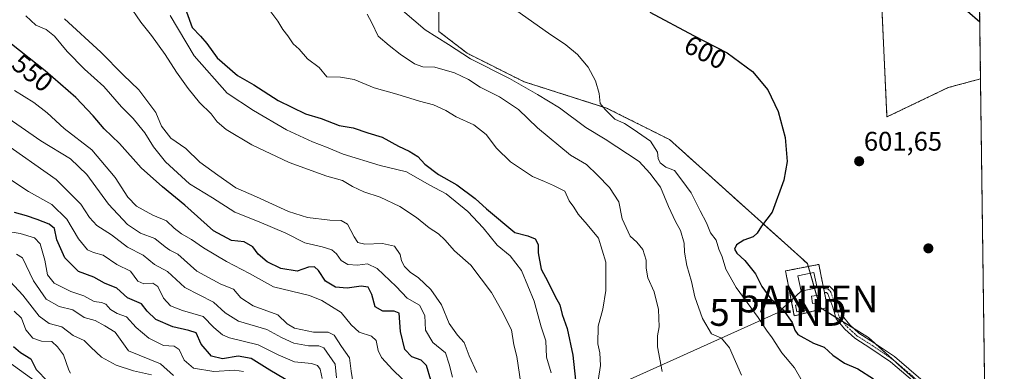
# Model space of a CAD drawing. Units: metres. Extents: x 590453 to 593898, y 4724396 to 4726755.
# Drawn here: x 593531 to 593898, y 4724986 to 4725117 of the extents above; entities that cross this region are included whole.
import ezdxf
from ezdxf.enums import TextEntityAlignment as Align

# ---------------------------------------------------------------- set-up
doc = ezdxf.new("R2010")
doc.units = ezdxf.units.M
doc.header["$MEASUREMENT"] = 0
for name, pattern in [('TRAZO_Y_PUNTO', [1, 0.5, -0.25, 0, -0.25]), ('TRAZOS', [0.75, 0.5, -0.25]), ('TRAZOSX2', [1.5, 1, -0.5])]:
    doc.linetypes.add(name, pattern=pattern)
doc.layers.get('0').update_dxf_attribs({"lineweight": 5})
for name, color, linetype, lineweight in [('Alambrada', 19, 'TRAZOS', 0), ('Antena puntual', 7, 'Continuous', 0), ('Arbolado forestal', 92, 'TRAZOS', 0), ('Arbolado forestal CxS', 92, 'Continuous', 0), ('Carátula', 7, 'Continuous', 5), ('Comarca CxS', 133, 'Continuous', 0), ('Comunidad Autónoma CxS', 142, 'Continuous', 0), ('Cultivos herbáceos CxS', 92, 'Continuous', 0), ('Curva de nivel maestra', 36, 'Continuous', 30), ('Curva de nivel normal', 36, 'Continuous', 0), ('Edificación ligera', 1, 'Continuous', 0), ('Edificación ligera Cxs', 1, 'Continuous', 0), ('Instalación de telecomunicaciones y medición', 135, 'TRAZOSX2', 0), ('Instalación de telecomunicaciones y medición Cxs', 135, 'Continuous', 0), ('Municipio CxS', 142, 'Continuous', 0), ('Pista pavimentada', 135, 'Continuous', 13), ('Pista pavimentada Cxs', 135, 'Continuous', 0), ('Pista pavimentada eje', 135, 'TRAZO_Y_PUNTO', 0), ('Provincia CxS', 1, 'Continuous', 0), ('Punto de cota en terreno', 7, 'Continuous', 0), ('Rótulo de curva de nivel directora', 19, 'Continuous', 0), ('Rótulo de punto de cota en terreno', 19, 'Continuous', 0), ('Tendido', 6, 'Continuous', 0), ('Torre de tendido puntual', 7, 'Continuous', 0)]:
    doc.layers.add(name, color=color, linetype=linetype, lineweight=lineweight)
doc.styles.add('Arial', font='txt', dxfattribs={"height": 0.2})

# ---------------------------------------------------------------- blocks, each defined once
blk = doc.blocks.new('*U152')
at = {"layer": 'Arbolado forestal CxS', "color": 92, "linetype": 'Continuous', "lineweight": 0}
for points in [[(593883.92, 4725472.53, 530.92), (593889.04, 4725095.09, 602.04), (593876.99, 4725091.86, 604.65), (593854.14, 4725080.92, 603), (593852.06, 4725125.11, 600.91)], [(593687.11, 4725124.12, 593.29), (593687.11, 4725112.74, 591.66), (593697.69, 4725104.6, 590.87), (593718.83, 4725094.03, 590.59), (593749.57, 4725084.24, 594.99), (593773.12, 4725072.46, 595.71), (593824.48, 4725026.32, 601.07), (593829.23, 4725009.9, 601.31), (593847.21, 4724998.8, 602), (593866.58, 4724981.38, 602.44)]]:
    blk.add_polyline3d(points, dxfattribs=at)
blk = doc.blocks.new('*U163')
at = {"layer": 'Curva de nivel normal', "color": 36, "linetype": 'Continuous', "lineweight": 0}
blk.add_polyline3d([(593529.64, 4725029.77, 515), (593531.8, 4725028.4, 515), (593535.89, 4725019.94, 515), (593540.68, 4725013.06, 515), (593545.53, 4725010.29, 515), (593550.57, 4725009.1, 515), (593554.86, 4725006.24, 515), (593558.96, 4725005.17, 515), (593562.6, 4725003.18, 515), (593566.36, 4725000.82, 515), (593571.33, 4724993.85, 515), (593583.29, 4724988.98, 515), (593588.1, 4724984.62, 515)], dxfattribs=at)
blk = doc.blocks.new('*U165')
at = {"layer": 'Curva de nivel normal', "color": 36, "linetype": 'Continuous', "lineweight": 0}
blk.add_polyline3d([(593528.87, 4725090.8, 545), (593536.11, 4725086.27, 545), (593541.06, 4725082.47, 545), (593547.38, 4725076.62, 545), (593557.69, 4725068.65, 545), (593566.44, 4725058.4, 545), (593571.17, 4725051.01, 545), (593574.4, 4725047.68, 545), (593580.46, 4725044.38, 545), (593585.57, 4725042.25, 545), (593588.42, 4725039.54, 545), (593591.16, 4725037.41, 545), (593594.82, 4725035.33, 545), (593599.27, 4725032.12, 545), (593607.9, 4725027.08, 545), (593616.48, 4725022.67, 545), (593625.41, 4725017.6, 545), (593638.9, 4725014.46, 545), (593643.49, 4725012.56, 545), (593650.65, 4725008.06, 545), (593654.42, 4725003.52, 545), (593657.38, 4725000.75, 545), (593661.97, 4724999.32, 545), (593663.74, 4724997.68, 545), (593664.4, 4724993.92, 545), (593665.75, 4724991.33, 545), (593669.89, 4724986.75, 545), (593676.89, 4724980, 545)], dxfattribs=at)
blk = doc.blocks.new('*U168')
at = {"layer": 'Curva de nivel normal', "color": 36, "linetype": 'Continuous', "lineweight": 0}
blk.add_polyline3d([(593528.76, 4725008.58, 505), (593531.43, 4725005.94, 505), (593533.13, 4725001.61, 505), (593535.67, 4724998.51, 505), (593538.92, 4724997.44, 505), (593542.77, 4724997.29, 505), (593544.9, 4724995.34, 505), (593547.17, 4724992.31, 505), (593549.12, 4724986.57, 505), (593549.76, 4724985.51, 505)], dxfattribs=at)
blk = doc.blocks.new('*U177')
at = {"layer": 'Curva de nivel normal', "color": 36, "linetype": 'Continuous', "lineweight": 0}
blk.add_polyline3d([(593525.68, 4725038.36, 520), (593531.02, 4725037.52, 520), (593536.37, 4725035.96, 520), (593538.48, 4725033.72, 520), (593540.2, 4725027.6, 520), (593541.19, 4725022.13, 520), (593543.66, 4725019.02, 520), (593549.92, 4725015.89, 520), (593554.76, 4725014.28, 520), (593558.59, 4725012.21, 520), (593561.26, 4725011.86, 520), (593562.89, 4725011.2, 520), (593564.67, 4725009.24, 520), (593567.11, 4725007.68, 520), (593570.67, 4725006.43, 520), (593574.24, 4725002.57, 520), (593578.97, 4724998.49, 520), (593584.36, 4724995.78, 520), (593588.37, 4724995.58, 520), (593590.2, 4724994.26, 520), (593592.17, 4724990.39, 520), (593595.65, 4724987.33, 520), (593603.21, 4724986.15, 520), (593611.01, 4724986.65, 520), (593614.25, 4724986.1, 520)], dxfattribs=at)
blk = doc.blocks.new('*U182')
at = {"layer": 'Curva de nivel normal', "color": 36, "linetype": 'Continuous', "lineweight": 0}
blk.add_polyline3d([(593527.27, 4725019.61, 510), (593531.97, 4725014.5, 510), (593538, 4725006.67, 510), (593541.76, 4725003.96, 510), (593546.49, 4725002.82, 510), (593550.69, 4724999.58, 510), (593554.85, 4724997.7, 510), (593557.33, 4724995.17, 510), (593561.24, 4724991.51, 510), (593566.83, 4724988.44, 510), (593573.17, 4724986.38, 510), (593579.91, 4724984.89, 510)], dxfattribs=at)
blk = doc.blocks.new('*U183')
at = {"layer": 'Curva de nivel normal', "color": 36, "linetype": 'Continuous', "lineweight": 0}
blk.add_polyline3d([(593547.5, 4725117.43, 560), (593561.04, 4725104.97, 560), (593569.32, 4725096.62, 560), (593575.28, 4725090.96, 560), (593581.57, 4725082.54, 560), (593583.66, 4725077.43, 560), (593587.21, 4725073.07, 560), (593592.7, 4725069.12, 560), (593597.94, 4725064.12, 560), (593604.66, 4725059.18, 560), (593611.34, 4725054.52, 560), (593619.12, 4725051.18, 560), (593630.97, 4725045.69, 560), (593638.08, 4725043.48, 560), (593646.45, 4725042.51, 560), (593650.62, 4725042.4, 560), (593652.98, 4725040.93, 560), (593655.51, 4725036.21, 560), (593656.91, 4725034.13, 560), (593659.52, 4725033.56, 560), (593666.07, 4725033.78, 560), (593670.51, 4725032.79, 560), (593672.6, 4725029.75, 560), (593673.13, 4725027.34, 560), (593674.21, 4725025.24, 560), (593676.4, 4725023.06, 560), (593679.48, 4725021.01, 560), (593684.07, 4725016.68, 560), (593688.07, 4725010.89, 560), (593690.9, 4725003.95, 560), (593694.02, 4724999.66, 560), (593696.56, 4724996.88, 560), (593698.32, 4724992.01, 560), (593701.28, 4724985.76, 560)], dxfattribs=at)
blk = doc.blocks.new('*U187')
at = {"layer": 'Curva de nivel normal', "color": 36, "linetype": 'Continuous', "lineweight": 0}
blk.add_polyline3d([(593523.88, 4725072.05, 535), (593544.46, 4725057.63, 535), (593553.57, 4725048.4, 535), (593556.78, 4725043.51, 535), (593559.54, 4725040.55, 535), (593565.08, 4725036.97, 535), (593570.98, 4725032.44, 535), (593576.89, 4725029.49, 535), (593581.09, 4725025.93, 535), (593585.96, 4725023.42, 535), (593592.4, 4725017.37, 535), (593603.09, 4725011.9, 535), (593607.44, 4725007.96, 535), (593612.34, 4725004.92, 535), (593622.98, 4725001.71, 535), (593628.38, 4724998.82, 535), (593633.03, 4724996.7, 535), (593638.47, 4724995.72, 535), (593642.35, 4724995.72, 535), (593644.13, 4724994.9, 535), (593648.36, 4724988.81, 535), (593648.96, 4724983.82, 535)], dxfattribs=at)
blk = doc.blocks.new('*U191')
at = {"layer": 'Curva de nivel normal', "color": 36, "linetype": 'Continuous', "lineweight": 0}
blk.add_polyline3d([(593673.46, 4725120.54, 590), (593682.01, 4725113.31, 590), (593690.73, 4725107.89, 590), (593698.88, 4725102.53, 590), (593713.38, 4725095.17, 590), (593723.88, 4725089.23, 590), (593732.05, 4725084.32, 590), (593741.86, 4725076.96, 590), (593749.06, 4725072.67, 590), (593761.78, 4725064.32, 590), (593765.68, 4725060.01, 590), (593769.72, 4725054.74, 590), (593772.68, 4725047.55, 590), (593775.33, 4725041.96, 590), (593777.18, 4725038.66, 590), (593778.48, 4725033.96, 590), (593778.68, 4725030.55, 590), (593779.51, 4725025.6, 590), (593781.21, 4725019.63, 590), (593782.55, 4725013.89, 590), (593785.34, 4725005.85, 590), (593788.74, 4725000.1, 590), (593792.41, 4724998.51, 590), (593795.48, 4724994.92, 590), (593799.96, 4724984.76, 590)], dxfattribs=at)
blk = doc.blocks.new('*U198')
at = {"layer": 'Curva de nivel normal', "color": 36, "linetype": 'Continuous', "lineweight": 0}
blk.add_polyline3d([(593533.14, 4725118.6, 555), (593536.85, 4725115.12, 555), (593540.72, 4725113.41, 555), (593543.78, 4725111.04, 555), (593548.51, 4725105.26, 555), (593554.96, 4725098.67, 555), (593562.22, 4725092.26, 555), (593568.78, 4725084.62, 555), (593573.1, 4725080.28, 555), (593575.23, 4725077.74, 555), (593577.49, 4725075.01, 555), (593580.69, 4725069.73, 555), (593585.16, 4725064.25, 555), (593594.07, 4725056.03, 555), (593602.74, 4725050.74, 555), (593610.96, 4725045.41, 555), (593620.14, 4725041.9, 555), (593630.06, 4725037.58, 555), (593637.17, 4725034.02, 555), (593643.52, 4725032.59, 555), (593647.17, 4725031.38, 555), (593648.88, 4725029.95, 555), (593650.66, 4725027.41, 555), (593653.1, 4725025.94, 555), (593656.8, 4725025.77, 555), (593660.47, 4725026.16, 555), (593664.05, 4725024.47, 555), (593671.13, 4725017.75, 555), (593675.28, 4725013.47, 555), (593679.85, 4725010.81, 555), (593681.84, 4725006.96, 555), (593682.09, 4725001.58, 555), (593684.88, 4724996.96, 555), (593689.51, 4724993.05, 555), (593690.92, 4724988.88, 555), (593692.13, 4724984.02, 555)], dxfattribs=at)
blk = doc.blocks.new('*U199')
at = {"layer": 'Curva de nivel normal', "color": 36, "linetype": 'Continuous', "lineweight": 0}
blk.add_polyline3d([(593571.38, 4725122.96, 565), (593576, 4725116.16, 565), (593579.95, 4725111.2, 565), (593585.02, 4725104.18, 565), (593589.2, 4725097.56, 565), (593593.56, 4725091.5, 565), (593597.85, 4725086.3, 565), (593602.21, 4725082.03, 565), (593604.48, 4725079.07, 565), (593607.82, 4725076.23, 565), (593617.4, 4725070.58, 565), (593631.25, 4725063.95, 565), (593645.33, 4725058.92, 565), (593651.18, 4725057.29, 565), (593654.87, 4725055.02, 565), (593659.14, 4725053.05, 565), (593665.15, 4725051.02, 565), (593672.5, 4725047.6, 565), (593678.7, 4725043.49, 565), (593683.41, 4725039.68, 565), (593686.94, 4725037.38, 565), (593689.3, 4725035.21, 565), (593692.88, 4725031.04, 565), (593698.94, 4725025.78, 565), (593706.68, 4725015.55, 565), (593710.5, 4725008.7, 565), (593714.1, 4725001.59, 565), (593715.02, 4724996.04, 565), (593716.14, 4724991.67, 565), (593717.67, 4724981.66, 565)], dxfattribs=at)
blk = doc.blocks.new('*U206')
at = {"layer": 'Curva de nivel normal', "color": 36, "linetype": 'Continuous', "lineweight": 0}
blk.add_polyline3d([(593643.57, 4724983.56, 530), (593642.8, 4724986.98, 530), (593641.85, 4724988.38, 530), (593639.61, 4724989.14, 530), (593633.21, 4724989.76, 530), (593627.22, 4724992.3, 530), (593619.71, 4724996.08, 530), (593609, 4724998.61, 530), (593606.43, 4724999.74, 530), (593603.22, 4725002.55, 530), (593599.21, 4725006.6, 530), (593591.46, 4725008.84, 530), (593586.99, 4725010.59, 530), (593584.4, 4725013.44, 530), (593582.34, 4725017.83, 530), (593580.38, 4725019.02, 530), (593577.14, 4725018.72, 530), (593574.81, 4725019.74, 530), (593572.14, 4725023.49, 530), (593566.97, 4725026.01, 530), (593561.94, 4725029.47, 530), (593558.26, 4725030.43, 530), (593556.06, 4725031.45, 530), (593552.71, 4725035.47, 530), (593548.33, 4725042.81, 530), (593542.74, 4725048.35, 530), (593534.07, 4725053.18, 530), (593518.08, 4725063.7, 530)], dxfattribs=at)
blk = doc.blocks.new('*U210')
at = {"layer": 'Curva de nivel normal', "color": 36, "linetype": 'Continuous', "lineweight": 0}
blk.add_polyline3d([(593517.46, 4725086.6, 540), (593531.35, 4725077.16, 540), (593538.72, 4725072, 540), (593549.76, 4725065.29, 540), (593555.81, 4725059.49, 540), (593563.94, 4725048.45, 540), (593571.02, 4725040.85, 540), (593575.81, 4725037.59, 540), (593581.24, 4725035.65, 540), (593584.99, 4725032.5, 540), (593586.83, 4725031.33, 540), (593589.73, 4725029.86, 540), (593596.88, 4725023.49, 540), (593605.73, 4725018.67, 540), (593610.49, 4725016.73, 540), (593613.26, 4725013.56, 540), (593617.8, 4725010.61, 540), (593626.99, 4725007.25, 540), (593630.48, 4725003.87, 540), (593633.22, 4725002.27, 540), (593640.28, 4725000.74, 540), (593645.78, 4725000.8, 540), (593648.08, 4724999.61, 540), (593650.82, 4724995.41, 540), (593653.74, 4724991.18, 540), (593654.38, 4724986.3, 540), (593655.5, 4724979.2, 540)], dxfattribs=at)
blk = doc.blocks.new('*U211')
at = {"layer": 'Curva de nivel normal', "color": 36, "linetype": 'Continuous', "lineweight": 0}
blk.add_polyline3d([(593660.4, 4725119.2, 585), (593662.08, 4725115.92, 585), (593664.45, 4725111, 585), (593668.54, 4725107.55, 585), (593672.64, 4725104.3, 585), (593678, 4725100.63, 585), (593681.12, 4725099.61, 585), (593685.57, 4725099.41, 585), (593692.87, 4725097.36, 585), (593698.17, 4725094.91, 585), (593702.42, 4725091.94, 585), (593709.68, 4725088.38, 585), (593716.82, 4725083.68, 585), (593723.8, 4725076.82, 585), (593736.13, 4725066.66, 585), (593742.16, 4725063.18, 585), (593746.2, 4725059.24, 585), (593750.65, 4725054.66, 585), (593754.18, 4725049.29, 585), (593755.44, 4725043, 585), (593758.35, 4725036.53, 585), (593760.85, 4725034.26, 585), (593763.13, 4725031.58, 585), (593764.32, 4725027.64, 585), (593764.31, 4725024.57, 585), (593765.03, 4725021.01, 585), (593767.34, 4725015.82, 585), (593769.02, 4725009.24, 585), (593769.27, 4725002.8, 585), (593768.54, 4724999.35, 585), (593768.6, 4724995.28, 585), (593770.32, 4724986.16, 585)], dxfattribs=at)
blk = doc.blocks.new('*U214')
at = {"layer": 'Curva de nivel normal', "color": 36, "linetype": 'Continuous', "lineweight": 0}
blk.add_polyline3d([(593716.18, 4725120.36, 595), (593727.9, 4725112.15, 595), (593734.44, 4725107.76, 595), (593738.82, 4725104.18, 595), (593742.74, 4725099.45, 595), (593745.52, 4725094.38, 595), (593746.84, 4725089.7, 595), (593747.18, 4725085.89, 595), (593749.08, 4725083.73, 595), (593752.63, 4725080.07, 595), (593756.34, 4725078.5, 595), (593759.56, 4725076.32, 595), (593765.96, 4725071.83, 595), (593768.6, 4725067.83, 595), (593768.8, 4725065.44, 595), (593769.54, 4725063.78, 595), (593771.67, 4725062.21, 595), (593774.9, 4725060.99, 595), (593777.72, 4725057.38, 595), (593781.14, 4725052.64, 595), (593784.52, 4725046, 595), (593786.89, 4725041.54, 595), (593788.41, 4725037.71, 595), (593790.43, 4725035, 595), (593791.44, 4725031.65, 595), (593792.66, 4725028.79, 595), (593794.04, 4725024.24, 595), (593797.9, 4725017.44, 595), (593806.12, 4725006.28, 595), (593809.22, 4725001.5, 595), (593811.4, 4724998.61, 595), (593814.93, 4724993.07, 595), (593819.68, 4724987.45, 595), (593822.01, 4724983.42, 595)], dxfattribs=at)
blk = doc.blocks.new('*U221')
at = {"layer": 'Curva de nivel maestra', "color": 36, "linetype": 'Continuous', "lineweight": 30}
blk.add_polyline3d([(593684.06, 4724982.96, 550), (593682.43, 4724988.37, 550), (593680.42, 4724990.38, 550), (593677.05, 4724991.57, 550), (593674.37, 4724994.34, 550), (593672.77, 4725001.08, 550), (593672.29, 4725007.9, 550), (593670.39, 4725008.6, 550), (593666.18, 4725008.58, 550), (593663.38, 4725010.16, 550), (593662.09, 4725014.75, 550), (593660.69, 4725017.5, 550), (593658.07, 4725017.96, 550), (593652.84, 4725017.18, 550), (593648.59, 4725017.47, 550), (593644.87, 4725019.82, 550), (593642.24, 4725023.76, 550), (593640.67, 4725025.11, 550), (593638.47, 4725024.95, 550), (593634.31, 4725023.48, 550), (593628.19, 4725024.54, 550), (593623.08, 4725026.98, 550), (593619.74, 4725029.86, 550), (593617.74, 4725032.51, 550), (593614.52, 4725034.38, 550), (593609.75, 4725034.86, 550), (593603.04, 4725038.45, 550), (593592.38, 4725048.11, 550), (593584.02, 4725054.85, 550), (593576.09, 4725061.99, 550), (593568.04, 4725070.98, 550), (593562.25, 4725076.43, 550), (593558.18, 4725081.38, 550), (593551.78, 4725088.19, 550), (593540.31, 4725098.09, 550), (593524.82, 4725110.38, 550)], dxfattribs=at)
blk = doc.blocks.new('*U226')
at = {"layer": 'Curva de nivel maestra', "color": 36, "linetype": 'Continuous', "lineweight": 30}
blk.add_polyline3d([(593634.32, 4724980.57, 525), (593624.05, 4724986.58, 525), (593617.13, 4724991, 525), (593612.31, 4724991.88, 525), (593606.45, 4724990.81, 525), (593602.27, 4724991.8, 525), (593598.44, 4724996.3, 525), (593596.65, 4725000.5, 525), (593593.91, 4725001.43, 525), (593587.91, 4725002.76, 525), (593581.61, 4725005.47, 525), (593578.36, 4725008.54, 525), (593576.16, 4725011.34, 525), (593571.05, 4725013.57, 525), (593567, 4725017.18, 525), (593562.46, 4725018.97, 525), (593558.45, 4725021.3, 525), (593552.69, 4725023.4, 525), (593547.61, 4725028.48, 525), (593544.69, 4725035.14, 525), (593543.76, 4725039.32, 525), (593541.8, 4725040.95, 525), (593537.36, 4725042.7, 525), (593533.3, 4725044.14, 525), (593528.83, 4725045.34, 525)], dxfattribs=at)
blk = doc.blocks.new('5PATER')
at = {"layer": 'Carátula', "linetype": 'Continuous', "lineweight": 5}
h = blk.add_hatch(color=250, dxfattribs=at)
edge = h.paths.add_edge_path()
edge.add_ellipse((0, 0.01), major_axis=(-1.33, -1.34), ratio=0.999422, start_angle=0, end_angle=360)
blk = doc.blocks.new('*U238')
at = {"layer": 'Pista pavimentada Cxs', "color": 135, "linetype": 'Continuous', "lineweight": 0}
for points in [[(593834.25, 4725016.39, 601.4), (593836.26, 4725010.86, 601.53), (593837.47, 4725006.95, 601.58), (593840.25, 4725003.54, 601.69), (593843.63, 4725000.44, 601.84), (593849.49, 4724996.72, 602.04), (593856.97, 4724991.69, 602.27), (593867.65, 4724982.59, 602.52), (593886.49, 4724968.19, 602.82), (593890.8, 4724964.89, 602.8), (593890.86, 4724960.87, 602.68), (593890.23, 4724961.43, 602.64), (593885.01, 4724966.23, 602.6), (593866.11, 4724980.68, 602.32), (593855.48, 4724989.73, 602.2), (593848.15, 4724994.67, 601.95), (593842.14, 4724998.49, 601.82), (593838.47, 4725001.85, 601.57), (593835.26, 4725005.77, 601.5), (593833.93, 4725010.08, 601.44), (593832.13, 4725015.04, 601.33), (593831.66, 4725015.51, 601.3), (593830.82, 4725015.5, 601.29), (593830.34, 4725017.95, 601.29), (593832.67, 4725017.96, 601.33), (593834.25, 4725016.39, 601.4)], [(593676.69, 4724977.94, 544.22), (593679.23, 4724975.52, 544.85), (593681.96, 4724972.06, 545.34), (593686.49, 4724963.83, 546.39), (593688.57, 4724960.65, 547.46), (593691.21, 4724957.1, 547.83), (593694.41, 4724952.99, 548.77), (593697.33, 4724949.72, 549.6), (593700.91, 4724945.89, 550.41), (593707.96, 4724938.98, 552.16), (593713.71, 4724931.69, 553.44), (593716.84, 4724923.46, 554.58), (593719.42, 4724912.41, 556.72), (593723.4, 4724899.86, 558.28), (593725.3, 4724894.81, 558.81), (593733.99, 4724878.91, 561.6), (593737.38, 4724874.05, 562.52), (593741.24, 4724869.19, 563.26), (593745.48, 4724864.8, 564.37), (593750.84, 4724860.89, 565.18), (593756.1, 4724858.01, 566.13), (593769.81, 4724851.31, 569.12), (593776.2, 4724848.62, 570.07), (593785.49, 4724845.28, 572.2), (593793.47, 4724842.97, 573.26), (593808.48, 4724839.85, 576.26), (593814.11, 4724838.28, 576.75), (593818.99, 4724837.17, 577.6), (593834.19, 4724831.8, 580.48), (593840.67, 4724829.11, 581.77), (593856.64, 4724821.11, 584.33), (593859.46, 4724820.19, 584.82), (593863.11, 4724820.11, 585.33), (593865.55, 4724820.4, 585.63), (593867.14, 4724821.53, 585.87), (593868.72, 4724823.78, 586.32), (593871.52, 4724827.36, 587.29), (593875.43, 4724833.65, 588.46), (593883.73, 4724844.84, 590.41), (593888.2, 4724851.98, 591.52), (593892.26, 4724857.14, 592.39), (593892.33, 4724851.75, 591.9), (593888.91, 4724847.69, 591.23), (593885.75, 4724843.46, 590.39), (593877.46, 4724832.27, 588.46), (593873.53, 4724825.95, 587.44), (593870.69, 4724822.32, 586.52), (593868.9, 4724819.77, 586.09), (593866.46, 4724818.04, 585.69), (593865.15, 4724817.88, 585.51), (593861.64, 4724817.68, 585.06), (593859.04, 4724817.74, 584.75), (593855.7, 4724818.84, 584.36), (593839.65, 4724826.87, 581.21), (593833.31, 4724829.51, 580.25), (593818.31, 4724834.81, 577.5), (593813.51, 4724835.9, 576.63), (593807.9, 4724837.46, 575.66), (593792.87, 4724840.59, 573.15), (593784.73, 4724842.95, 571.58), (593775.31, 4724846.33, 569.94), (593768.8, 4724849.08, 568.69), (593754.97, 4724855.83, 566.03), (593749.52, 4724858.82, 565.03), (593743.86, 4724862.95, 563.91), (593739.4, 4724867.57, 562.97), (593735.41, 4724872.58, 562.07), (593731.9, 4724877.62, 561.2), (593723.06, 4724893.79, 558.59), (593721.08, 4724899.06, 557.89), (593717.05, 4724911.76, 556.13), (593714.49, 4724922.74, 553.89), (593711.55, 4724930.47, 552.94), (593706.14, 4724937.34, 551.7), (593699.15, 4724944.18, 550.29), (593695.52, 4724948.06, 549.22), (593692.52, 4724951.41, 548.47), (593689.25, 4724955.61, 547.61), (593686.55, 4724959.25, 546.97), (593684.39, 4724962.56, 546.18), (593679.91, 4724970.7, 544.89), (593677.41, 4724973.86, 544.35), (593675.35, 4724975.83, 543.99), (593672.81, 4724976.8, 543.6), (593670.88, 4724977.71, 543.32), (593668.51, 4724977.71, 542.96), (593665.34, 4724977.01, 542.49), (593664.2, 4724976.18, 542.31), (593662.73, 4724973.06, 541.81), (593662.58, 4724969.22, 541.35), (593662.33, 4724964.9, 540.74), (593662.78, 4724960.36, 540.08), (593663.89, 4724955.28, 539.29), (593667.59, 4724940.17, 536.64), (593670.83, 4724928.27, 534.71), (593672.56, 4724920.82, 533.7), (593674.11, 4724914.19, 532.44), (593674.91, 4724909.28, 531.54), (593675.13, 4724904.18, 530.7), (593674.89, 4724893.44, 528.99), (593674.52, 4724888.9, 528.4), (593673.51, 4724881.13, 527.41), (593671.15, 4724864.71, 524.43), (593670.37, 4724852.25, 522.44), (593670.49, 4724845.58, 521.39), (593670.97, 4724839.99, 520.46), (593671.99, 4724834.72, 519.91), (593673.59, 4724827.69, 518.63), (593675.39, 4724820.88, 517.54), (593677.94, 4724810.7, 516.18), (593681.19, 4724800.15, 514.45), (593683.99, 4724791.58, 513.22), (593686.32, 4724786.33, 512.12), (593689.8, 4724780.05, 511.37), (593690.37, 4724778.96, 510.79), (593699.73, 4724761.95, 506.7), (593705.52, 4724752.48, 504.08), (593711.07, 4724743.77, 501.89), (593717.14, 4724734.26, 499.81), (593724.34, 4724723.39, 497.02), (593727.99, 4724719.11, 496.05), (593733.18, 4724714.7, 494.83), (593740.71, 4724707.96, 493.13), (593760.13, 4724692.11, 489.83), (593786.17, 4724671.54, 487.87), (593807.83, 4724655.57, 488.14), (593790.39, 4724662.07, 487.62), (593786.38, 4724663.13, 487.52), (593783.14, 4724667.44, 487.59), (593757.58, 4724689.03, 489.69), (593738.11, 4724704.92, 492.97), (593730.55, 4724711.68, 494.5), (593725.16, 4724716.27, 495.54), (593721.14, 4724720.98, 496.75), (593713.79, 4724732.07, 499.48), (593707.69, 4724741.61, 501.93), (593703.72, 4724747.85, 503.52), (593702.13, 4724750.36, 504.12), (593699.37, 4724754.87, 504.98), (593696.27, 4724759.94, 506.29), (593686.85, 4724777.07, 510.44), (593686.26, 4724778.19, 510.72), (593683.3, 4724783.95, 511.75), (593680.66, 4724790.31, 512.88), (593678.65, 4724796.55, 513.8), (593676.3, 4724807.15, 515.59), (593673.02, 4724820.27, 517.33), (593671.21, 4724827.1, 518.4), (593669.59, 4724834.22, 519.12), (593668.53, 4724839.65, 519.96), (593668.04, 4724845.46, 521.16), (593667.92, 4724852.3, 522.29), (593668.71, 4724864.96, 523.99), (593671.08, 4724881.47, 526.97), (593672.08, 4724889.16, 528.3), (593672.44, 4724893.56, 528.84), (593672.68, 4724904.16, 530.5), (593672.47, 4724909.03, 531.42), (593671.7, 4724913.71, 532.36), (593670.17, 4724920.27, 533.07), (593668.46, 4724927.67, 534.17), (593665.22, 4724939.56, 536.01), (593661.5, 4724954.73, 539.23), (593660.36, 4724959.97, 539.72), (593659.87, 4724964.84, 540.36), (593660.13, 4724969.34, 541.06), (593660.3, 4724973.66, 541.37), (593662.25, 4724977.79, 542.44), (593664.31, 4724979.3, 542.67), (593668.24, 4724980.16, 543.14), (593671.43, 4724980.17, 543.71), (593673.78, 4724979.06, 543.93), (593676.69, 4724977.94, 544.22)]]:
    blk.add_polyline3d(points, close=True, dxfattribs=at)
blk = doc.blocks.new('5TTEND')
blk.add_text('5TTEND', height=10).set_placement((0, 0), align=Align.MIDDLE_CENTER)
blk = doc.blocks.new('5ANTEN')
blk.add_text('5ANTEN', height=10).set_placement((0, 0), align=Align.MIDDLE_CENTER)

msp = doc.modelspace()

# ---------------------------------------------------------------- linework, layer by layer
at = {"layer": 'Alambrada', "color": 19, "linetype": 'TRAZOS', "lineweight": 0}
msp.add_polyline3d([(593819.6, 4725006.83, 602.47), (593831.92, 4725009.91, 601.57), (593830.82, 4725015.5, 601.96), (593830.34, 4725017.94, 601.39), (593828.76, 4725026.01, 601.21), (593816.31, 4725023.58, 602.78), (593819.6, 4725006.83, 602.47)], dxfattribs=at)
at = {"layer": 'Arbolado forestal', "color": 92, "linetype": 'TRAZOS', "lineweight": 0}
for points in [[(593883.92, 4725472.53, 530.92), (593889.04, 4725095.09, 602.04)], [(593687.11, 4725124.13, 593.29), (593687.11, 4725112.74, 591.66), (593697.69, 4725104.6, 590.87), (593718.83, 4725094.03, 590.59), (593749.57, 4725084.24, 594.99), (593773.12, 4725072.46, 595.71), (593824.48, 4725026.32, 601.07), (593824.79, 4725025.24, 601.14), (593825.51, 4725022.76, 601.27), (593827.15, 4725017.09, 601.28), (593827.91, 4725014.46, 601.27), (593828.71, 4725011.69, 601.28), (593829.22, 4725009.9, 601.31), (593829.99, 4725009.43, 601.32), (593835.11, 4725006.27, 601.49), (593837.8, 4725004.61, 601.6), (593841.73, 4725002.18, 601.75), (593847.21, 4724998.8, 602), (593849.62, 4724996.63, 602.05), (593856.15, 4724990.76, 602.27), (593866.58, 4724981.38, 602.44)], [(593889.04, 4725095.09, 602.04), (593876.99, 4725091.86, 604.65), (593854.14, 4725080.92, 603), (593852.06, 4725125.12, 600.91)]]:
    msp.add_polyline3d(points, dxfattribs=at)
at = {"layer": 'Comarca CxS', "color": 133, "linetype": 'Continuous', "lineweight": 0}
msp.add_polyline3d([(593897.89, 4724441.63, 483.73), (590483.38, 4724396.18, 407.3), (590453.19, 4726709.5, 630.07), (593866.55, 4726754.95, 475.88), (593897.89, 4724441.63, 483.73)], close=True, dxfattribs=at)
msp.add_polyline3d([(593897.89, 4724441.63, 483.73), (590483.38, 4724396.18, 407.3), (590453.19, 4726709.5, 630.07), (593866.55, 4726754.95, 475.88), (593897.89, 4724441.63, 483.73)], close=True, dxfattribs=at)
at = {"layer": 'Comunidad Autónoma CxS', "color": 142, "linetype": 'Continuous', "lineweight": 0}
msp.add_polyline3d([(593897.89, 4724441.63, 483.73), (590483.38, 4724396.18, 407.3), (590453.19, 4726709.5, 630.07), (592714.55, 4726739.61, 688.82), (593804.71, 4726754.13, 492.7), (593866.55, 4726754.95, 475.88), (593897.89, 4724441.63, 483.73)], close=True, dxfattribs=at)
msp.add_polyline3d([(593897.89, 4724441.63, 483.73), (590483.38, 4724396.18, 407.3), (590453.19, 4726709.5, 630.07), (592714.55, 4726739.61, 688.82), (593804.71, 4726754.13, 492.7), (593866.55, 4726754.95, 475.88), (593897.89, 4724441.63, 483.73)], close=True, dxfattribs=at)
at = {"layer": 'Cultivos herbáceos CxS', "color": 92, "linetype": 'Continuous', "lineweight": 0}
for points in [[(593687.11, 4725124.13, 593.29), (593687.11, 4725112.74, 591.66), (593697.69, 4725104.6, 590.87), (593718.83, 4725094.03, 590.59), (593749.57, 4725084.24, 594.99), (593773.12, 4725072.46, 595.71), (593824.48, 4725026.32, 601.07), (593824.79, 4725025.24, 601.14), (593825.51, 4725022.76, 601.27), (593827.15, 4725017.09, 601.28), (593827.91, 4725014.46, 601.27), (593828.71, 4725011.69, 601.28), (593829.22, 4725009.9, 601.31), (593829.99, 4725009.43, 601.32), (593835.11, 4725006.27, 601.49), (593837.8, 4725004.61, 601.6), (593841.73, 4725002.18, 601.75), (593847.21, 4724998.8, 602), (593849.62, 4724996.63, 602.05), (593856.15, 4724990.76, 602.27), (593866.58, 4724981.38, 602.44)], [(593866.58, 4724981.38, 602.44), (593847.21, 4724998.8, 602), (593829.23, 4725009.9, 601.31), (593824.48, 4725026.32, 601.07), (593773.12, 4725072.46, 595.71), (593749.57, 4725084.24, 594.99), (593718.83, 4725094.03, 590.59), (593697.69, 4725104.6, 590.87), (593687.11, 4725112.74, 591.66), (593687.11, 4725124.12, 593.29)], [(593889.04, 4725095.09, 602.04), (593876.99, 4725091.86, 604.65), (593854.14, 4725080.92, 603), (593852.06, 4725125.12, 600.91)], [(593852.06, 4725125.11, 600.91), (593854.14, 4725080.92, 603), (593876.99, 4725091.86, 604.65), (593889.04, 4725095.09, 602.04), (593889.04, 4725095.09, 602.04), (593890.66, 4724975.49, 602.76)], [(593889.04, 4725095.09, 602.04), (593890.66, 4724975.49, 602.76)]]:
    msp.add_polyline3d(points, dxfattribs=at)
at = {"layer": 'Curva de nivel maestra', "color": 36, "linetype": 'Continuous', "lineweight": 30}
for points in [[(593592.94, 4725120.06, 575), (593595.06, 4725114.16, 575), (593598.15, 4725110.98, 575), (593600.54, 4725108.26, 575), (593604.48, 4725102.89, 575), (593611.98, 4725096.38, 575), (593618.15, 4725092.91, 575), (593627.2, 4725087.05, 575), (593637.33, 4725082.1, 575), (593643.14, 4725080.33, 575), (593649.92, 4725077.77, 575), (593655.11, 4725076.86, 575), (593660.58, 4725075, 575), (593665.89, 4725073.32, 575), (593672.09, 4725069.98, 575), (593676.01, 4725068.21, 575), (593679.26, 4725066.13, 575), (593681.84, 4725063.37, 575), (593687, 4725059.53, 575), (593693.82, 4725055.68, 575), (593700.59, 4725050.6, 575), (593704.86, 4725046.67, 575), (593715.41, 4725037.84, 575), (593720.22, 4725036.69, 575), (593723.03, 4725035.54, 575), (593724.08, 4725033.4, 575), (593724.14, 4725030.33, 575), (593725.17, 4725024.18, 575), (593727.76, 4725019.62, 575), (593730.48, 4725014.09, 575), (593732.15, 4725010.99, 575), (593733.09, 4725007.37, 575), (593734.9, 4725002.11, 575), (593736.97, 4724992.17, 575), (593738.04, 4724982.92, 575)], [(593765.68, 4725119.88, 600), (593781.99, 4725111.18, 600), (593794.58, 4725104.83, 600), (593803.96, 4725097.84, 600), (593809.68, 4725091.03, 600), (593813.6, 4725082.97, 600), (593816.25, 4725073.25, 600), (593816.9, 4725064.3, 600), (593815.7, 4725057.32, 600), (593811.39, 4725045.48, 600), (593807.36, 4725040.29, 600), (593805.77, 4725037.64, 600), (593804.25, 4725036.28, 600), (593800.82, 4725035.05, 600), (593798.05, 4725033.35, 600), (593797.32, 4725031.72, 600), (593798.22, 4725030.22, 600), (593801.1, 4725027.51, 600), (593805.11, 4725022.45, 600), (593807.55, 4725017.76, 600), (593810.83, 4725013.21, 600), (593815.47, 4725009.03, 600), (593818.78, 4725004.34, 600), (593819.83, 4725001.5, 600), (593820.91, 4724999.96, 600), (593826.8, 4724996.68, 600), (593830.74, 4724995.13, 600), (593833.97, 4724992.19, 600), (593838.34, 4724989.24, 600), (593843.23, 4724987.12, 600), (593849.18, 4724983.41, 600)], [(593888.75, 4725116.17, 600), (593888.75, 4725116.17, 600), (593884.2, 4725120.15, 600)], [(593528.48, 4724995.41, 500), (593531.13, 4724993.26, 500), (593534.9, 4724990.9, 500), (593536.96, 4724986.84, 500), (593541.28, 4724982.45, 500), (593547.36, 4724979.14, 500), (593551.03, 4724978.17, 500), (593554.38, 4724978.14, 500), (593555.98, 4724976.82, 500), (593555.58, 4724974.9, 500), (593553.54, 4724971.52, 500), (593554.21, 4724968.76, 500), (593556.04, 4724966.23, 500), (593566.17, 4724953.83, 500), (593571.6, 4724946.33, 500), (593574.03, 4724944.6, 500), (593576.22, 4724944.55, 500)]]:
    msp.add_polyline3d(points, dxfattribs=at)
at = {"layer": 'Curva de nivel normal', "color": 36, "linetype": 'Continuous', "lineweight": 0}
for points in [[(593623.37, 4725121.55, 580), (593627.01, 4725116.52, 580), (593628.93, 4725113.44, 580), (593630.8, 4725111.05, 580), (593632.8, 4725108.16, 580), (593634.96, 4725106.1, 580), (593638.13, 4725102.53, 580), (593642.41, 4725099.26, 580), (593645.27, 4725095.9, 580), (593650.42, 4725095.77, 580), (593655.54, 4725094.84, 580), (593662.94, 4725091.8, 580), (593671.41, 4725089.44, 580), (593679.86, 4725086.84, 580), (593685.04, 4725085.43, 580), (593689.72, 4725083.33, 580), (593693.48, 4725080.9, 580), (593700.07, 4725078.02, 580), (593704.74, 4725074.37, 580), (593708.57, 4725069.24, 580), (593713.79, 4725064.22, 580), (593721.97, 4725058.73, 580), (593726.42, 4725056.84, 580), (593729.81, 4725055.34, 580), (593734, 4725053.25, 580), (593735.72, 4725049.72, 580), (593737.44, 4725047.28, 580), (593739.04, 4725044.76, 580), (593742.4, 4725040.81, 580), (593746.57, 4725035.76, 580), (593749.39, 4725026.87, 580), (593749.39, 4725016.33, 580), (593748.17, 4725009.33, 580), (593746.48, 4725003, 580), (593746.36, 4724996.4, 580), (593747.14, 4724993.1, 580), (593747.33, 4724988.38, 580), (593746.52, 4724982.82, 580)], [(593586.88, 4725118.72, 570), (593595.89, 4725103.72, 570), (593608.1, 4725089.74, 570), (593617.91, 4725083.25, 570), (593630.29, 4725076.08, 570), (593639.93, 4725071.59, 570), (593645.19, 4725069.67, 570), (593651.4, 4725067.04, 570), (593665.18, 4725062.88, 570), (593675.04, 4725060.49, 570), (593683.45, 4725055.67, 570), (593689.75, 4725052.22, 570), (593697.89, 4725045.74, 570), (593703.63, 4725039.68, 570), (593708.76, 4725033.23, 570), (593713.61, 4725029.18, 570), (593717.9, 4725023.71, 570), (593722.56, 4725012.3, 570), (593725.24, 4725002.78, 570), (593726.98, 4724997.54, 570), (593727.22, 4724991.45, 570), (593728.9, 4724985.66, 570)]]:
    msp.add_polyline3d(points, dxfattribs=at)
at = {"layer": 'Edificación ligera', "color": 1, "linetype": 'Continuous', "lineweight": 0}
for points in [[(593828.12, 4725017.29, 603.67), (593822.12, 4725016.04, 605.24), (593820.92, 4725021.8, 603.75), (593826.92, 4725023.05, 602.54), (593828.12, 4725017.29, 603.67)], [(593829.28, 4725011.76, 603.63), (593826.37, 4725011.39, 634.68), (593825.99, 4725014.21, 639.67), (593828.87, 4725014.59, 603.19), (593829.28, 4725011.76, 603.63)], [(593823.95, 4725009.02, 622.24), (593820.48, 4725008.35, 604.17), (593820.01, 4725010.8, 602.99), (593823.28, 4725011.43, 621.82), (593823.95, 4725009.02, 622.24)]]:
    msp.add_polyline3d(points, dxfattribs=at)
at = {"layer": 'Edificación ligera Cxs', "color": 1, "linetype": 'Continuous', "lineweight": 0}
for points in [[(593828.12, 4725017.29, 603.67), (593822.12, 4725016.04, 605.24), (593820.92, 4725021.8, 603.75), (593826.92, 4725023.05, 602.54), (593828.12, 4725017.29, 603.67)], [(593829.28, 4725011.76, 603.63), (593826.37, 4725011.39, 634.68), (593825.99, 4725014.21, 639.67), (593828.87, 4725014.59, 603.19), (593829.28, 4725011.76, 603.63)], [(593823.95, 4725009.02, 622.24), (593820.48, 4725008.35, 604.17), (593820.01, 4725010.8, 602.99), (593823.28, 4725011.43, 621.83), (593823.95, 4725009.02, 622.24)]]:
    msp.add_polyline3d(points, close=True, dxfattribs=at)
at = {"layer": 'Instalación de telecomunicaciones y medición', "color": 135, "linetype": 'TRAZOSX2', "lineweight": 0}
for points in [[(593819.6, 4725006.83, 600.58), (593816.31, 4725023.58, 600.98), (593828.76, 4725026.01, 601.12), (593830.34, 4725017.94, 601.29), (593830.52, 4725017.03, 601.29)], [(593830.52, 4725017.03, 601.29), (593830.82, 4725015.5, 601.29)], [(593830.82, 4725015.5, 601.29), (593831.92, 4725009.91, 601.36)], [(593831.92, 4725009.91, 601.36), (593819.6, 4725006.83, 600.58)]]:
    msp.add_polyline3d(points, dxfattribs=at)
at = {"layer": 'Instalación de telecomunicaciones y medición Cxs', "color": 135, "linetype": 'Continuous', "lineweight": 0}
msp.add_polyline3d([(593831.92, 4725009.91, 601.36), (593819.6, 4725006.83, 600.58), (593816.31, 4725023.58, 600.98), (593828.76, 4725026.01, 601.12), (593830.34, 4725017.94, 601.29), (593830.82, 4725015.5, 601.29), (593831.92, 4725009.91, 601.36)], close=True, dxfattribs=at)
at = {"layer": 'Municipio CxS', "color": 142, "linetype": 'Continuous', "lineweight": 0}
msp.add_polyline3d([(593883.92, 4725472.55, 530.9), (593897.89, 4724441.63, 483.73), (592363.48, 4724421.21, 463.12)], dxfattribs=at)
msp.add_polyline3d([(593883.92, 4725472.55, 530.9), (593897.89, 4724441.63, 483.73), (592363.48, 4724421.21, 463.12)], dxfattribs=at)
at = {"layer": 'Pista pavimentada', "color": 135, "linetype": 'Continuous', "lineweight": 13}
for points in [[(593830.82, 4725015.5, 601.29), (593830.34, 4725017.95, 601.29), (593832.67, 4725017.96, 601.33), (593834.25, 4725016.39, 601.4)], [(593890.86, 4724960.87, 602.68), (593890.23, 4724961.43, 602.64), (593885.01, 4724966.23, 602.6), (593866.11, 4724980.68, 602.32), (593855.48, 4724989.73, 602.2), (593848.15, 4724994.67, 601.95), (593842.14, 4724998.49, 601.82), (593838.47, 4725001.85, 601.57), (593835.26, 4725005.77, 601.5), (593833.93, 4725010.08, 601.44), (593832.13, 4725015.04, 601.33), (593831.66, 4725015.51, 601.3), (593830.82, 4725015.5, 601.29)], [(593834.25, 4725016.39, 601.4), (593836.26, 4725010.86, 601.53), (593837.47, 4725006.95, 601.58), (593840.25, 4725003.54, 601.69), (593843.63, 4725000.44, 601.84), (593849.49, 4724996.72, 602.04), (593856.97, 4724991.69, 602.27), (593867.65, 4724982.59, 602.52), (593886.49, 4724968.19, 602.82), (593890.8, 4724964.89, 602.8)]]:
    msp.add_polyline3d(points, dxfattribs=at)
at = {"layer": 'Pista pavimentada eje', "color": 135, "linetype": 'TRAZO_Y_PUNTO', "lineweight": 0}
msp.add_polyline3d([(593830.52, 4725017.03, 601.29), (593832.24, 4725016.81, 601.32), (593833.19, 4725015.72, 601.36), (593835.1, 4725010.47, 601.48), (593836.37, 4725006.36, 601.55), (593837.97, 4725004.4, 601.61), (593839.36, 4725002.7, 601.64), (593841.05, 4725001.15, 601.73), (593842.89, 4724999.47, 601.83), (593848.82, 4724995.7, 602.01), (593852.49, 4724993.23, 602.23), (593856.23, 4724990.71, 602.27), (593861.57, 4724986.16, 602.4), (593866.88, 4724981.64, 602.46), (593885.75, 4724967.21, 602.75), (593887.91, 4724965.56, 602.8), (593890.83, 4724962.87, 602.76)], dxfattribs=at)
at = {"layer": 'Provincia CxS', "color": 1, "linetype": 'Continuous', "lineweight": 0}
msp.add_polyline3d([(592363.48, 4724421.21, 463.12), (590483.38, 4724396.18, 407.3), (590453.19, 4726709.5, 630.07), (592470.52, 4726736.36, 679.27), (593866.55, 4726754.95, 475.88), (593897.89, 4724441.63, 483.73), (592363.48, 4724421.21, 463.12)], close=True, dxfattribs=at)
msp.add_polyline3d([(592363.48, 4724421.21, 463.12), (590483.38, 4724396.18, 407.3), (590453.19, 4726709.5, 630.07), (592470.52, 4726736.36, 679.27), (593866.55, 4726754.95, 475.88), (593897.89, 4724441.63, 483.73), (592363.48, 4724421.21, 463.12)], close=True, dxfattribs=at)
at = {"layer": 'Tendido', "color": 6, "linetype": 'Continuous', "lineweight": 0}
for points in [[(590460.88, 4726120.14, 506.17), (590647.73, 4726129.98, 513.31), (590826.69, 4726042.19, 496.3), (591041.28, 4725937.85, 489.73), (591182.7, 4725865.65, 491.76), (591320, 4725795.55, 495.97), (591488.92, 4725709.18, 503.59), (591628.44, 4725626.98, 498.09), (591765.92, 4725547.06, 483.61), (591894.62, 4725413.47, 483.61), (592022.52, 4725371.82, 485.01), (592205.58, 4725312.36, 487.23), (592302.06, 4725280.24, 495.72), (592433.09, 4725237.53, 488.11), (592557.89, 4725195.96, 492.4), (592759.89, 4725186.18, 505.58), (592920.75, 4725178.34, 517.58), (593086.36, 4725171.57, 484.86), (593269.6, 4725116.08, 491.07), (593406.31, 4725076.48, 513.73), (593630.83, 4724914.52, 516.05), (593701.01, 4724785.65, 518.1), (593686.74, 4724526.4, 463.7), (593753.23, 4724439.7, 473.21)], [(593615.44, 4724908.78, 509.08), (593664.53, 4724940.26, 536), (593724.99, 4724968.16, 568.46), (593753.12, 4724980.86, 581.76), (593813.55, 4725008.13, 599.11), (593822.12, 4725016.04, 601.18)]]:
    msp.add_polyline3d(points, dxfattribs=at)

# ---------------------------------------------------------------- block references
at = {"layer": 'Antena puntual', "linetype": 'Continuous', "lineweight": 0}
msp.add_blockref('5ANTEN', (593825.01, 4725013.12, 601.22), dxfattribs=at)
msp.add_blockref('5ANTEN', (593825.01, 4725013.12, 601.22), dxfattribs=at)
msp.add_blockref('5ANTEN', (593825.01, 4725013.12, 601.22), dxfattribs=at)
msp.add_blockref('5ANTEN', (593825.01, 4725013.12, 601.22), dxfattribs=at)
msp.add_blockref('5ANTEN', (593825.01, 4725013.12, 601.22), dxfattribs=at)
at = {"layer": 'Arbolado forestal CxS', "color": 92, "linetype": 'Continuous', "lineweight": 0}
msp.add_blockref('*U152', (0, 0), dxfattribs=at)
at = {"layer": 'Curva de nivel maestra', "color": 36, "linetype": 'Continuous', "lineweight": 30}
for name in ['*U226', '*U221']:
    msp.add_blockref(name, (0, 0), dxfattribs=at)
at = {"layer": 'Curva de nivel normal', "color": 36, "linetype": 'Continuous', "lineweight": 0}
for name in ['*U168', '*U199', '*U183', '*U198', '*U210', '*U187', '*U206', '*U163', '*U165', '*U182', '*U177', '*U211', '*U191', '*U214']:
    msp.add_blockref(name, (0, 0), dxfattribs=at)
at = {"layer": 'Pista pavimentada Cxs', "color": 135, "linetype": 'Continuous', "lineweight": 0}
msp.add_blockref('*U238', (0, 0), dxfattribs=at)
at = {"layer": 'Punto de cota en terreno', "linetype": 'Continuous', "lineweight": 0}
for p in [(593843.78, 4725064.41, 601.65), (593869.58, 4725031.97, 601.42)]:
    msp.add_blockref('5PATER', p, dxfattribs=at)
at = {"layer": 'Torre de tendido puntual', "linetype": 'Continuous', "lineweight": 0}
msp.add_blockref('5TTEND', (593813.55, 4725008.13, 598.89), dxfattribs=at)

# ---------------------------------------------------------------- texts
at = {"layer": 'Rótulo de curva de nivel directora', "color": 19, "linetype": 'Continuous', "lineweight": 0, "style": 'Arial'}
for s, rotation, p in [('600', -26.7649, (593786.45, 4725104.99)), ('550', -38.4289, (593535.61, 4725097.31))]:
    msp.add_text(s, height=7, rotation=rotation, dxfattribs=at).set_placement(p, align=Align.MIDDLE_CENTER)
at = {"layer": 'Rótulo de punto de cota en terreno', "color": 19, "linetype": 'Continuous', "lineweight": 0, "style": 'Arial'}
msp.add_text('601,65', height=7, dxfattribs=at).set_placement((593845.54, 4725066.17), align=Align.BOTTOM_LEFT)

doc.saveas('drawing.dxf')
